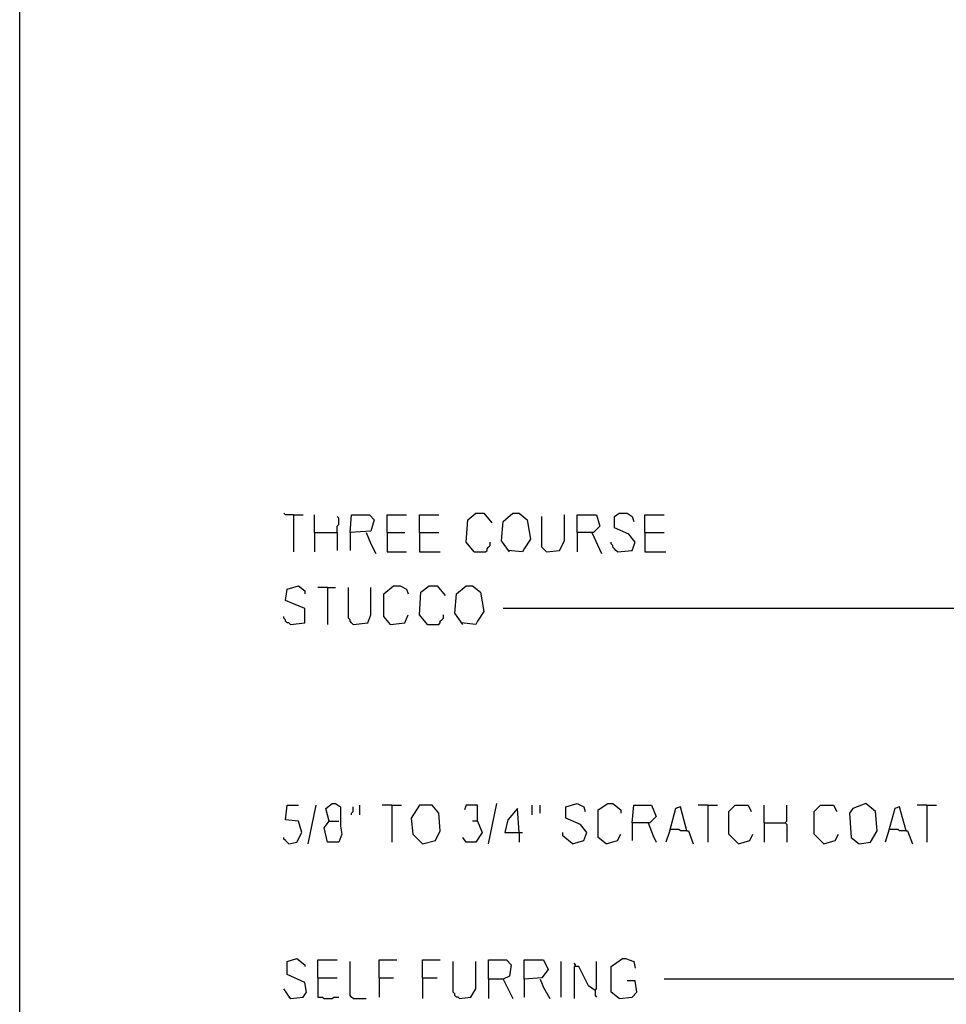
# Model space of a CAD drawing. Extents: x 0.16 to 7.56, y 0.46 to 9.88.
# Drawn here: x 0.16 to 1.9, y 5.96 to 7.81 of the extents above; entities that cross this region are included whole.
import ezdxf

# ---------------------------------------------------------------- set-up
doc = ezdxf.new("R2010")
doc.units = 0
doc.header["$MEASUREMENT"] = 0
doc.layers.add('PFV', color=7, linetype='Continuous')

msp = doc.modelspace()

# ---------------------------------------------------------------- linework, layer by layer
at = {"layer": 'PFV', "color": 0}
for points in [[(0.160606, 0.457576, 0), (0.160606, 9.884848, 0), (7.560606, 9.884848, 0), (7.563636, 0.457576, 0), (0.160606, 0.457576, 0)], [(0.675758, 6.875758, 0), (0.660606, 6.875758, 0), (0.657576, 6.878788, 0)], [(0.675758, 6.875758, 0), (0.693939, 6.875758, 0)], [(0.675758, 6.875758, 0), (0.675758, 6.806061, 0)], [(0.715152, 6.842424, 0), (0.715152, 6.875758, 0)], [(0.757576, 6.842424, 0), (0.757576, 6.854545, 0), (0.760606, 6.857576, 0), (0.760606, 6.869697, 0), (0.757576, 6.872727, 0)], [(0.781818, 6.842424, 0), (0.784848, 6.875758, 0), (0.818182, 6.875758, 0), (0.827273, 6.866667, 0), (0.821212, 6.845455, 0), (0.781818, 6.842424, 0), (0.781818, 6.809091, 0)], [(0.851515, 6.842424, 0), (0.851515, 6.875758, 0), (0.887879, 6.875758, 0)], [(0.912121, 6.842424, 0), (0.912121, 6.875758, 0), (0.948485, 6.875758, 0)], [(1.015152, 6.806061, 0), (1, 6.824242, 0), (1.00303, 6.866667, 0), (1.018182, 6.878788, 0), (1.033333, 6.878788, 0), (1.048485, 6.860606, 0)], [(1.081818, 6.806061, 0), (1.066667, 6.827273, 0), (1.069697, 6.863636, 0), (1.087879, 6.878788, 0), (1.1, 6.878788, 0), (1.115152, 6.866667, 0), (1.121212, 6.830303, 0), (1.109091, 6.812121, 0), (1.106061, 6.806061, 0), (1.078788, 6.809091, 0)], [(1.151515, 6.806061, 0), (1.142424, 6.815152, 0), (1.142424, 6.872727, 0)], [(1.151515, 6.806061, 0), (1.175758, 6.809091, 0), (1.184848, 6.827273, 0), (1.184848, 6.875758, 0)], [(1.209091, 6.842424, 0), (1.209091, 6.875758, 0), (1.245455, 6.875758, 0), (1.251515, 6.854545, 0), (1.239394, 6.842424, 0), (1.209091, 6.842424, 0), (1.209091, 6.806061, 0)], [(1.284848, 6.806061, 0), (1.312121, 6.809091, 0), (1.318182, 6.824242, 0), (1.306061, 6.839394, 0), (1.278788, 6.851515, 0), (1.278788, 6.872727, 0), (1.287879, 6.878788, 0), (1.30303, 6.878788, 0), (1.312121, 6.872727, 0), (1.315152, 6.863636, 0)], [(1.336364, 6.842424, 0), (1.336364, 6.875758, 0), (1.372727, 6.875758, 0)], [(0.715152, 6.842424, 0), (0.757576, 6.842424, 0), (0.757576, 6.809091, 0)], [(0.715152, 6.842424, 0), (0.715152, 6.806061, 0)], [(0.812121, 6.842424, 0), (0.821212, 6.821212, 0), (0.830303, 6.80303, 0)], [(0.851515, 6.842424, 0), (0.884848, 6.842424, 0)], [(0.851515, 6.842424, 0), (0.851515, 6.806061, 0), (0.887879, 6.806061, 0)], [(0.912121, 6.842424, 0), (0.948485, 6.842424, 0)], [(0.912121, 6.842424, 0), (0.912121, 6.806061, 0), (0.951515, 6.806061, 0)], [(1.236364, 6.842424, 0), (1.254545, 6.80303, 0)], [(1.336364, 6.842424, 0), (1.372727, 6.842424, 0)], [(1.336364, 6.842424, 0), (1.336364, 6.806061, 0), (1.375758, 6.806061, 0)], [(1.015152, 6.806061, 0), (1.036364, 6.806061, 0), (1.039394, 6.809091, 0), (1.039394, 6.812121, 0), (1.042424, 6.815152, 0), (1.045455, 6.818182, 0), (1.045455, 6.824242, 0)], [(1.284848, 6.806061, 0), (1.281818, 6.809091, 0), (1.278788, 6.812121, 0), (1.275758, 6.815152, 0), (1.275758, 6.818182, 0), (1.272727, 6.821212, 0), (1.272727, 6.824242, 0)], [(0.669697, 6.669697, 0), (0.69697, 6.672727, 0), (0.69697, 6.7, 0), (0.660606, 6.715152, 0), (0.663636, 6.736364, 0), (0.684848, 6.742424, 0), (0.69697, 6.733333, 0), (0.69697, 6.727273, 0)], [(0.739394, 6.739394, 0), (0.721212, 6.739394, 0)], [(0.739394, 6.739394, 0), (0.754545, 6.739394, 0)], [(0.739394, 6.739394, 0), (0.739394, 6.669697, 0)], [(0.787879, 6.669697, 0), (0.784848, 6.672727, 0), (0.781818, 6.675758, 0), (0.781818, 6.678788, 0), (0.778788, 6.681818, 0), (0.778788, 6.739394, 0)], [(0.787879, 6.669697, 0), (0.815152, 6.672727, 0), (0.821212, 6.687879, 0), (0.821212, 6.739394, 0)], [(0.857576, 6.669697, 0), (0.845455, 6.684848, 0), (0.845455, 6.727273, 0), (0.863636, 6.742424, 0), (0.875758, 6.742424, 0), (0.887879, 6.736364, 0), (0.890909, 6.727273, 0)], [(0.927273, 6.669697, 0), (0.912121, 6.687879, 0), (0.915152, 6.730303, 0), (0.930303, 6.742424, 0), (0.945455, 6.742424, 0), (0.960606, 6.724242, 0)], [(0.993939, 6.669697, 0), (0.978788, 6.690909, 0), (0.981818, 6.727273, 0), (1, 6.742424, 0), (1.012121, 6.742424, 0), (1.027273, 6.730303, 0), (1.033333, 6.693939, 0), (1.021212, 6.675758, 0), (1.018182, 6.669697, 0), (0.990909, 6.672727, 0)], [(1.975758, 6.60303, 0), (1.987879, 6.606061, 0), (2.009091, 6.645455, 0), (2.009091, 6.693939, 0), (2, 6.7, 0), (1.069697, 6.7, 0)], [(0.669697, 6.669697, 0), (0.666667, 6.672727, 0), (0.663636, 6.672727, 0), (0.660606, 6.675758, 0), (0.660606, 6.678788, 0), (0.657576, 6.681818, 0), (0.657576, 6.684848, 0)], [(0.857576, 6.669697, 0), (0.884848, 6.672727, 0), (0.890909, 6.687879, 0)], [(0.927273, 6.669697, 0), (0.948485, 6.669697, 0), (0.951515, 6.672727, 0), (0.951515, 6.675758, 0), (0.954545, 6.678788, 0), (0.957576, 6.681818, 0), (0.957576, 6.687879, 0)], [(0.857576, 6.669697, 0), (0.854545, 6.672727, 0)], [(0.666667, 6.257576, 0), (0.681818, 6.260606, 0), (0.690909, 6.278788, 0), (0.684848, 6.3, 0), (0.660606, 6.30303, 0), (0.663636, 6.330303, 0), (0.684848, 6.330303, 0)], [(0.70303, 6.257576, 0), (0.718182, 6.330303, 0)], [(0.742424, 6.3, 0), (0.736364, 6.324242, 0), (0.748485, 6.333333, 0), (0.754545, 6.333333, 0), (0.763636, 6.327273, 0), (0.763636, 6.290909, 0), (0.766667, 6.275758, 0), (0.760606, 6.260606, 0), (0.739394, 6.260606, 0), (0.733333, 6.287879, 0), (0.742424, 6.3, 0), (0.760606, 6.3, 0)], [(0.8, 6.312121, 0), (0.8, 6.330303, 0)], [(0.860606, 6.330303, 0), (0.842424, 6.330303, 0)], [(0.860606, 6.330303, 0), (0.878788, 6.330303, 0)], [(0.860606, 6.330303, 0), (0.860606, 6.260606, 0)], [(0.918182, 6.257576, 0), (0.942424, 6.263636, 0), (0.951515, 6.281818, 0), (0.948485, 6.315152, 0), (0.936364, 6.330303, 0), (0.912121, 6.330303, 0), (0.89697, 6.306061, 0), (0.9, 6.275758, 0), (0.918182, 6.257576, 0)], [(1.021212, 6.3, 0), (1.021212, 6.330303, 0), (1, 6.330303, 0), (0.99697, 6.321212, 0)], [(1.042424, 6.257576, 0), (1.057576, 6.333333, 0)], [(1.124242, 6.312121, 0), (1.124242, 6.330303, 0)], [(1.139394, 6.315152, 0), (1.139394, 6.330303, 0)], [(1.2, 6.257576, 0), (1.221212, 6.263636, 0), (1.227273, 6.278788, 0), (1.215152, 6.293939, 0), (1.187879, 6.306061, 0), (1.187879, 6.327273, 0), (1.209091, 6.333333, 0), (1.221212, 6.327273, 0), (1.224242, 6.318182, 0)], [(1.263636, 6.257576, 0), (1.248485, 6.269697, 0), (1.248485, 6.321212, 0), (1.266667, 6.333333, 0), (1.275758, 6.333333, 0), (1.290909, 6.321212, 0), (1.290909, 6.315152, 0)], [(1.312121, 6.29697, 0), (1.315152, 6.330303, 0), (1.348485, 6.330303, 0), (1.357576, 6.309091, 0), (1.345455, 6.29697, 0), (1.312121, 6.29697, 0), (1.312121, 6.263636, 0)], [(1.454545, 6.330303, 0), (1.436364, 6.330303, 0)], [(1.454545, 6.330303, 0), (1.472727, 6.330303, 0)], [(1.454545, 6.330303, 0), (1.454545, 6.260606, 0)], [(1.512121, 6.257576, 0), (1.493939, 6.275758, 0), (1.493939, 6.318182, 0), (1.506061, 6.330303, 0), (1.530303, 6.330303, 0), (1.536364, 6.318182, 0)], [(1.560606, 6.29697, 0), (1.560606, 6.330303, 0)], [(1.6, 6.29697, 0), (1.60303, 6.3, 0), (1.60303, 6.330303, 0)], [(1.672727, 6.257576, 0), (1.654545, 6.275758, 0), (1.654545, 6.318182, 0), (1.666667, 6.330303, 0), (1.690909, 6.330303, 0), (1.69697, 6.318182, 0)], [(1.739394, 6.257576, 0), (1.760606, 6.260606, 0), (1.772727, 6.281818, 0), (1.769697, 6.318182, 0), (1.751515, 6.333333, 0), (1.727273, 6.324242, 0), (1.721212, 6.315152, 0), (1.724242, 6.269697, 0), (1.739394, 6.257576, 0)], [(1.866667, 6.330303, 0), (1.848485, 6.330303, 0)], [(1.866667, 6.330303, 0), (1.884848, 6.330303, 0)], [(1.866667, 6.330303, 0), (1.866667, 6.260606, 0)], [(0.784848, 6.312121, 0), (0.784848, 6.315152, 0), (0.787879, 6.318182, 0), (0.787879, 6.327273, 0)], [(1.1, 6.278788, 0), (1.09697, 6.324242, 0), (1.078788, 6.30303, 0), (1.072727, 6.278788, 0), (1.106061, 6.278788, 0)], [(1.415152, 6.281818, 0), (1.40303, 6.327273, 0), (1.393939, 6.324242, 0), (1.381818, 6.278788, 0), (1.375758, 6.260606, 0)], [(1.827273, 6.281818, 0), (1.815152, 6.327273, 0), (1.806061, 6.324242, 0), (1.793939, 6.278788, 0), (1.787879, 6.260606, 0)], [(1.021212, 6.3, 0), (1.030303, 6.278788, 0), (1.018182, 6.260606, 0), (1, 6.260606, 0), (0.993939, 6.269697, 0)], [(1.021212, 6.3, 0), (1.012121, 6.3, 0)], [(1.342424, 6.29697, 0), (1.351515, 6.272727, 0), (1.357576, 6.260606, 0)], [(1.560606, 6.29697, 0), (1.6, 6.29697, 0), (1.60303, 6.293939, 0), (1.60303, 6.260606, 0)], [(1.560606, 6.29697, 0), (1.560606, 6.260606, 0)], [(1.1, 6.278788, 0), (1.1, 6.260606, 0)], [(1.2, 6.257576, 0), (1.181818, 6.272727, 0), (1.181818, 6.278788, 0)], [(1.263636, 6.257576, 0), (1.284848, 6.263636, 0), (1.290909, 6.275758, 0)], [(1.415152, 6.281818, 0), (1.40303, 6.281818, 0), (1.4, 6.284848, 0), (1.384848, 6.284848, 0)], [(1.415152, 6.281818, 0), (1.418182, 6.281818, 0), (1.427273, 6.257576, 0)], [(1.512121, 6.257576, 0), (1.533333, 6.263636, 0), (1.539394, 6.275758, 0)], [(1.672727, 6.257576, 0), (1.693939, 6.263636, 0), (1.7, 6.275758, 0)], [(1.827273, 6.281818, 0), (1.815152, 6.281818, 0), (1.812121, 6.284848, 0), (1.79697, 6.284848, 0)], [(1.827273, 6.281818, 0), (1.830303, 6.281818, 0), (1.839394, 6.257576, 0)], [(0.666667, 6.257576, 0), (0.663636, 6.260606, 0), (0.660606, 6.263636, 0), (0.657576, 6.266667, 0), (0.657576, 6.269697, 0)], [(0.669697, 5.966667, 0), (0.693939, 5.969697, 0), (0.7, 5.978788, 0), (0.69697, 5.99697, 0), (0.663636, 6.012121, 0), (0.663636, 6.036364, 0), (0.681818, 6.042424, 0), (0.69697, 6.030303, 0), (0.69697, 6.027273, 0)], [(0.721212, 6.006061, 0), (0.721212, 6.039394, 0), (0.757576, 6.039394, 0)], [(0.787879, 5.966667, 0), (0.784848, 5.969697, 0), (0.781818, 5.972727, 0), (0.781818, 6.036364, 0)], [(0.836364, 6.006061, 0), (0.836364, 6.039394, 0), (0.869697, 6.039394, 0)], [(0.918182, 6.006061, 0), (0.918182, 6.039394, 0), (0.951515, 6.039394, 0)], [(0.987879, 5.966667, 0), (0.984848, 5.969697, 0), (0.981818, 5.969697, 0), (0.978788, 5.972727, 0), (0.978788, 5.975758, 0), (0.975758, 5.978788, 0), (0.975758, 6.036364, 0)], [(0.987879, 5.966667, 0), (1.009091, 5.969697, 0), (1.018182, 5.984848, 0), (1.018182, 6.036364, 0)], [(1.042424, 6.00303, 0), (1.042424, 6.039394, 0), (1.075758, 6.039394, 0), (1.084848, 6.030303, 0), (1.081818, 6.009091, 0), (1.069697, 6.00303, 0), (1.042424, 6.00303, 0), (1.042424, 5.966667, 0)], [(1.109091, 6.00303, 0), (1.109091, 6.039394, 0), (1.145455, 6.039394, 0), (1.154545, 6.021212, 0), (1.142424, 6.006061, 0), (1.109091, 6.00303, 0), (1.109091, 5.969697, 0)], [(1.178788, 5.969697, 0), (1.178788, 6.036364, 0)], [(1.206061, 6.027273, 0), (1.206061, 6.030303, 0), (1.20303, 6.033333, 0)], [(1.242424, 5.981818, 0), (1.245455, 5.984848, 0), (1.245455, 6.036364, 0)], [(1.287879, 5.966667, 0), (1.272727, 5.978788, 0), (1.272727, 6.027273, 0), (1.293939, 6.042424, 0), (1.3, 6.042424, 0), (1.315152, 6.036364, 0), (1.318182, 6.024242, 0)], [(1.242424, 5.981818, 0), (1.230303, 5.990909, 0), (1.212121, 6.027273, 0), (1.20303, 6.027273, 0), (1.20303, 5.966667, 0)], [(0.721212, 6.006061, 0), (0.757576, 6.006061, 0)], [(0.721212, 6.006061, 0), (0.721212, 5.969697, 0), (0.730303, 5.969697, 0), (0.733333, 5.966667, 0), (0.748485, 5.966667, 0), (0.751515, 5.969697, 0), (0.760606, 5.969697, 0)], [(0.836364, 6.006061, 0), (0.863636, 6.006061, 0)], [(0.836364, 6.006061, 0), (0.836364, 5.969697, 0)], [(0.918182, 6.006061, 0), (0.945455, 6.006061, 0)], [(0.918182, 6.006061, 0), (0.918182, 5.966667, 0)], [(1.069697, 6.00303, 0), (1.087879, 5.966667, 0)], [(1.139394, 6.00303, 0), (1.145455, 5.987879, 0), (1.157576, 5.966667, 0)], [(1.287879, 5.966667, 0), (1.312121, 5.969697, 0), (1.321212, 5.978788, 0), (1.318182, 6, 0), (1.30303, 6, 0)], [(1.975758, 6.00303, 0), (1.372727, 6.00303, 0)], [(0.669697, 5.966667, 0), (0.657576, 5.984848, 0)], [(1.242424, 5.981818, 0), (1.242424, 5.972727, 0), (1.245455, 5.969697, 0)], [(0.669697, 5.966667, 0), (0.666667, 5.969697, 0)], [(0.787879, 5.966667, 0), (0.812121, 5.966667, 0)]]:
    msp.add_polyline3d(points, dxfattribs=at)

doc.saveas('drawing.dxf')
